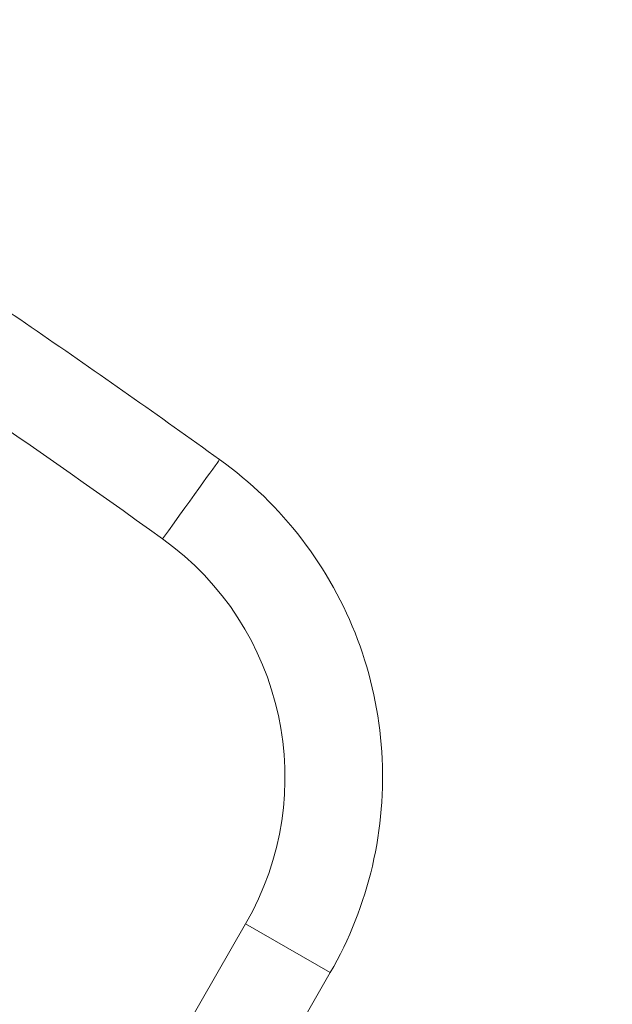
# Model space of a CAD drawing. Units: millimetres. Extents: x 77843 to 90932, y 52045 to 65189.
# Drawn here: x 87108 to 87168, y 57125 to 57226 of the extents above; entities that cross this region are included whole.
import ezdxf

# ---------------------------------------------------------------- set-up
doc = ezdxf.new("R2010")
doc.units = ezdxf.units.MM
doc.header["$MEASUREMENT"] = 0

# ---------------------------------------------------------------- blocks, each defined once
blk = doc.blocks.new('1')
at = {"color": 0, "linetype": 'Continuous', "lineweight": 0}
for p, q in [((83966.96, 58699.49), (83966.96, 58250.32)), ((83976.95, 58250.32), (83976.95, 58699.49)), ((83976.95, 58250.32), (83966.96, 58250.32))]:
    blk.add_line(p, q, dxfattribs=at)
at = {"color": 0, "linetype": 'Continuous', "lineweight": 0, "extrusion": (0, 0, -1)}
for centre, major_axis, ratio, start_param, end_param in [((84006.95, 58250.32), (0, -30), 1, 0.098715, 1.570796), ((84004, 58220.47), (-0.99, -9.95), 0.000505, 0, 1.570746), ((84116.95, 59361.02), (0, -1146.13), 1, 0.052375, 0.098715)]:
    blk.add_ellipse(centre, major_axis=major_axis, ratio=ratio, start_param=start_param, end_param=end_param, dxfattribs=at)
at = {"color": 0, "linetype": 'Continuous', "lineweight": 0}
for points, knots in [([(83966.96, 58250.32), (83966.96, 58246.4), (83967.54, 58242.47), (83969.82, 58234.96), (83971.51, 58231.37), (83975.87, 58224.84), (83978.54, 58221.9), (83984.6, 58216.92), (83988.01, 58214.88), (83995.26, 58211.87), (83999.11, 58210.9), (84003.01, 58210.52)], [0, 0, 0, 0, 0.294416, 0.294416, 0.588833, 0.588833, 0.883249, 0.883249, 1.177665, 1.177665, 1.472081, 1.472081, 1.472081, 1.472081]), ([(84003.01, 58210.52), (84010.59, 58209.77), (84018.16, 58209.09), (84033.33, 58207.89), (84040.93, 58207.36), (84055.41, 58206.51), (84062.31, 58206.16), (84069.21, 58205.87)], [1.47208141, 1.47208141, 1.47208141, 1.47208141, 1.49182439, 1.49182439, 1.51156738, 1.51156738, 1.52948323, 1.52948323, 1.52948323, 1.52948323])]:
    blk.add_open_spline(points, degree=3, knots=knots, dxfattribs=at)

msp = doc.modelspace()

# ---------------------------------------------------------------- linework, layer by layer
at = {"lineweight": 15}
msp.add_circle((84682.408, 58294.79), 6250, dxfattribs=at)

# ---------------------------------------------------------------- block references
at = {"rotation": 149.9999999999999}
msp.add_blockref('1', (188982.186, 65591.157), dxfattribs=at)

doc.saveas('drawing.dxf')
